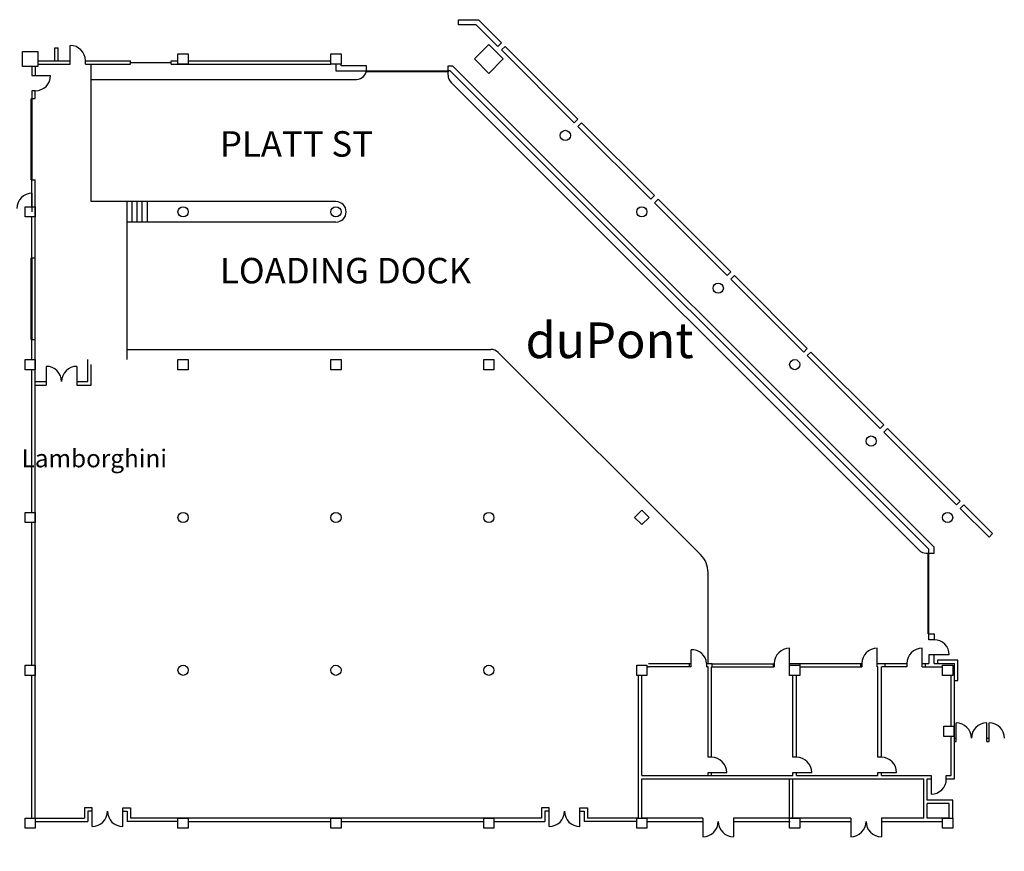
# Model space of a CAD drawing. Units: inches. Extents: x -3342 to 7256, y -1434 to 5665.
# Drawn here: x -1423 to 896, y 2926 to 4885 of the extents above; entities that cross this region are included whole.
import ezdxf

# ---------------------------------------------------------------- set-up
doc = ezdxf.new("R2010")
doc.units = ezdxf.units.IN
doc.header["$LTSCALE"] = 2
doc.header["$MEASUREMENT"] = 0
doc.linetypes.add('Tampacc$0$DASHED', pattern=[0.75, 0.5, -0.25])
for name, color, linetype in [('show_official', 7, 'Continuous'), ('Tampacc$0$COLUMNS', 252, 'Continuous'), ('Tampacc$0$SIGNAGE', 7, 'Continuous'), ('Tampacc$0$WALLS', 252, 'Continuous')]:
    doc.layers.add(name, color=color, linetype=linetype)
doc.styles.add('LITE', font='swiss.ttf')
doc.styles.get("Standard").update_dxf_attribs({"font": 'CALIBRI.TTF'})
doc.styles.add('Tampacc$0$STANDARD', font='romans.shx')

# ---------------------------------------------------------------- blocks, each defined once
blk = doc.blocks.new('Tampacc$0$C', base_point=(5064, 16296))
at = {"layer": 'Tampacc$0$COLUMNS'}
for p, q in [((5040, 16272), (5040, 16320)), ((5040, 16320), (5088, 16320)), ((5088, 16320), (5088, 16272)), ((5088, 16272), (5040, 16272))]:
    blk.add_line(p, q, dxfattribs=at)

msp = doc.modelspace()

# ---------------------------------------------------------------- linework, layer by layer
at = {"layer": 'Tampacc$0$COLUMNS'}
for p, q in [((-1415.84257, 4774.61828), (-1415.84257, 4810.61828)), ((-1415.84257, 4810.61828), (-1379.84257, 4810.61828)), ((-1379.84257, 4810.61828), (-1379.84257, 4774.61828)), ((-1379.84257, 4774.61828), (-1415.84257, 4774.61828)), ((-1409.84257, 4420.61828), (-1409.84257, 4444.61828)), ((-1409.84257, 4444.61828), (-1385.84257, 4444.61828)), ((-1385.84257, 4444.61828), (-1385.84257, 4420.61828)), ((-1385.84257, 4420.61828), (-1409.84257, 4420.61828)), ((-1409.84257, 4060.61828), (-1409.84257, 4084.61828)), ((-1409.84257, 4084.61828), (-1385.84257, 4084.61828)), ((-1385.84257, 4084.61828), (-1385.84257, 4060.61828)), ((-1385.84257, 4060.61828), (-1409.84257, 4060.61828)), ((-1409.84257, 3700.61828), (-1409.84257, 3724.61828)), ((-1409.84257, 3724.61828), (-1385.84257, 3724.61828)), ((-1385.84257, 3724.61828), (-1385.84257, 3700.61828)), ((-1385.84257, 3700.61828), (-1409.84257, 3700.61828))]:
    msp.add_line(p, q, dxfattribs=at)
for centre in [(-137.84257, 4612.61828), (-1037.84257, 4432.61828), (-677.84257, 4432.61828), (42.15743, 4432.61828), (222.15743, 4252.61828), (402.15743, 4072.61828), (582.15743, 3892.61828), (-1037.84257, 3712.61828), (-677.84257, 3712.61828), (-317.84257, 3712.61828), (762.15743, 3712.61828), (-1037.84257, 3352.61828), (-677.84257, 3352.61828), (-317.84257, 3352.61828)]:
    msp.add_circle(centre, 12, dxfattribs=at)
at = {"layer": 'Tampacc$0$WALLS'}
for p, q in [((-389.54106, 4873.22845), (-389.54106, 4885.22845)), ((-389.54106, 4885.22845), (-342.5705, 4885.22845)), ((-347.54106, 4873.22845), (-389.54106, 4873.22845)), ((-296.62937, 4822.31677), (-347.54106, 4873.22845)), ((-288.14409, 4830.80205), (-342.5705, 4885.22845)), ((-1303.84257, 4780.61828), (-1303.84257, 4824.61828)), ((-296.62937, 4822.31677), (-288.14409, 4830.80205)), ((-288.14409, 4813.83148), (-279.65881, 4822.31677)), ((-279.65881, 4822.31677), (-108.18541, 4650.84337)), ((-1339.84257, 4818.61828), (-1331.84257, 4818.61828)), ((-1339.84257, 4788.61828), (-1339.84257, 4818.61828)), ((-1331.84257, 4788.61828), (-1331.84257, 4818.61828)), ((-116.6707, 4642.35809), (-288.14409, 4813.83148)), ((-1379.84257, 4788.61828), (-1303.84257, 4788.61828)), ((-1379.84257, 4780.61828), (-1303.84257, 4780.61828)), ((-1267.84257, 4780.61828), (-1267.84257, 4788.61828)), ((-1267.84257, 4788.61828), (-1161.84257, 4788.61828)), ((-1267.84257, 4780.61828), (-1161.84257, 4780.61828)), ((-1253.84257, 4456.61828), (-1253.84257, 4780.61828)), ((-1161.84257, 4780.61828), (-1161.84257, 4788.61828)), ((-1161.84257, 4784.61828), (-1065.84257, 4784.61828)), ((-1065.84257, 4780.61828), (-1065.84257, 4788.61828)), ((-1065.84257, 4788.61828), (-1049.84257, 4788.61828)), ((-1065.84257, 4780.61828), (-689.84257, 4780.61828)), ((-1025.84257, 4788.61828), (-689.84257, 4788.61828)), ((-677.84257, 4780.61828), (-677.84257, 4764.61828)), ((-665.84257, 4776.61828), (-665.84257, 4780.61828)), ((-605.84257, 4776.61828), (-665.84257, 4776.61828)), ((-605.84257, 4764.61828), (-605.84257, 4776.61828)), ((-413.84257, 4754.30962), (-413.84257, 4776.61828)), ((-413.84257, 4776.61828), (-403.66595, 4776.61828)), ((-403.66595, 4776.61828), (730.15743, 3642.7949)), ((-1393.84257, 4774.61828), (-1393.84257, 4753.61828)), ((-1393.84257, 4753.61828), (-1349.84257, 4753.61828)), ((-1385.84257, 4774.61828), (-1385.84257, 4753.61828)), ((-677.84257, 4764.61828), (-605.84257, 4764.61828)), ((-605.84257, 4762.61828), (-605.84257, 4764.61828)), ((-413.84257, 4764.61828), (-413.84257, 4762.61828)), ((-408.63651, 4764.61828), (-413.84257, 4764.61828)), ((-408.63651, 4764.61828), (718.15743, 3637.82434)), ((-1253.84257, 4744.61828), (-629.84257, 4744.61828)), ((-406.81314, 4737.33906), (694.8782, 3635.64772)), ((-1385.84257, 4717.61828), (-1393.84257, 4717.61828)), ((-1393.84257, 4717.61828), (-1393.84257, 4699.61828)), ((-1385.84257, 4699.61828), (-1385.84257, 4717.61828)), ((-1395.84257, 4699.61828), (-1393.84257, 4699.61828)), ((-1393.84257, 4699.61828), (-1385.84257, 4699.61828)), ((-108.18541, 4650.84337), (-116.6707, 4642.35809)), ((-108.14409, 4633.83148), (-99.65881, 4642.31677)), ((-99.65881, 4642.31677), (71.81459, 4470.84337)), ((63.3293, 4462.35809), (-108.14409, 4633.83148)), ((-1393.84257, 4507.61828), (-1395.84257, 4507.61828)), ((-1393.84257, 4444.61828), (-1393.84257, 4507.61828)), ((-1393.84257, 4507.61828), (-1385.84257, 4507.61828)), ((-1385.84257, 3004.61828), (-1385.84257, 4507.61828)), ((-1393.16915, 4432.61828), (-1393.16915, 4476.61828)), ((-677.84257, 4456.61828), (-1253.84257, 4456.61828)), ((-1169.84257, 4084.61828), (-1169.84257, 4456.61828)), ((-1157.84257, 4408.61828), (-1157.84257, 4456.61828)), ((-1145.84257, 4408.61828), (-1145.84257, 4456.61828)), ((-1133.84257, 4408.61828), (-1133.84257, 4456.61828)), ((-1121.84257, 4408.61828), (-1121.84257, 4456.61828)), ((71.81459, 4470.84337), (63.3293, 4462.35809)), ((71.85591, 4453.83148), (80.34119, 4462.31677)), ((243.3293, 4282.35809), (71.85591, 4453.83148)), ((80.34119, 4462.31677), (251.81459, 4290.84337)), ((-1393.84257, 4084.61828), (-1393.84257, 4420.61828)), ((-677.84257, 4408.61828), (-1169.84257, 4408.61828)), ((-1395.84257, 4323.93075), (-1393.84257, 4323.93075)), ((-1393.84257, 4323.93075), (-1385.84257, 4323.93075)), ((251.81459, 4290.84337), (243.3293, 4282.35809)), ((251.85591, 4273.83148), (260.34119, 4282.31677)), ((423.3293, 4102.35809), (251.85591, 4273.83148)), ((260.34119, 4282.31677), (431.81459, 4110.84337)), ((-1393.84257, 4131.93075), (-1395.84257, 4131.93075)), ((-1393.84257, 4131.93075), (-1385.84257, 4131.93075)), ((-1169.84257, 4108.61828), (-312.91364, 4108.61828)), ((431.81459, 4110.84337), (423.3293, 4102.35809)), ((-1261.84257, 4032.61828), (-1261.84257, 4084.61828)), ((-295.94308, 4101.58884), (180.58383, 3625.06193)), ((431.85591, 4093.83148), (440.34119, 4102.31677)), ((603.3293, 3922.35809), (431.85591, 4093.83148)), ((440.34119, 4102.31677), (611.81459, 3930.84337)), ((-1393.84257, 3724.61828), (-1393.84257, 4060.61828)), ((-1359.84257, 4068.61828), (-1359.84257, 4024.61828)), ((-1287.84257, 4068.61828), (-1287.84257, 4024.61828)), ((-1253.84257, 4024.61828), (-1253.84257, 4072.61828)), ((-1385.84257, 4032.61828), (-1359.84257, 4032.61828)), ((-1385.84257, 4024.61828), (-1359.84257, 4024.61828)), ((-1287.84257, 4032.61828), (-1261.84257, 4032.61828)), ((-1287.84257, 4024.61828), (-1253.84257, 4024.61828)), ((611.81459, 3930.84337), (603.3293, 3922.35809)), ((611.85591, 3913.83148), (620.34119, 3922.31677)), ((620.34119, 3922.31677), (791.81459, 3750.84337)), ((783.3293, 3742.35809), (611.85591, 3913.83148)), ((791.81459, 3750.84337), (783.3293, 3742.35809)), ((800.29987, 3742.35809), (791.81459, 3733.87281)), ((791.81459, 3733.87281), (859.69684, 3665.99056)), ((868.18212, 3674.47584), (800.29987, 3742.35809)), ((-1393.84257, 3364.61828), (-1393.84257, 3700.61828)), ((859.69684, 3665.99056), (868.18212, 3674.47584)), ((730.15743, 3628.61828), (730.15743, 3642.7949)), ((711.84877, 3628.61828), (730.15743, 3628.61828)), ((718.15743, 3628.61828), (718.15743, 3637.82434)), ((198.15743, 3368.61828), (198.15743, 3582.63565)), ((718.15743, 3438.61828), (730.15743, 3438.61828)), ((718.15743, 3424.61828), (718.15743, 3438.61828)), ((730.15743, 3438.61828), (730.15743, 3424.61828)), ((730.15743, 3424.61828), (718.15743, 3424.61828)), ((158.15743, 3360.61828), (158.15743, 3400.61828)), ((390.15743, 3360.61828), (390.15743, 3404.61828)), ((596.15743, 3360.61828), (596.15743, 3404.61828)), ((702.15743, 3360.61828), (702.15743, 3404.61828)), ((766.15743, 3388.61828), (718.15743, 3388.61828)), ((718.15743, 3388.61828), (718.15743, 3368.61828)), ((730.15743, 3368.61828), (730.15743, 3388.61828)), ((58.15743, 3368.61828), (158.15743, 3368.61828)), ((154.15743, 3360.61828), (154.15743, 3368.61828)), ((194.15743, 3368.61828), (208.15743, 3368.61828)), ((194.15743, 3368.61828), (194.15743, 3360.61828)), ((208.15743, 3367.61828), (354.15743, 3367.61828)), ((208.15743, 3360.61828), (208.15743, 3367.61828)), ((352.15743, 3360.61828), (352.15743, 3367.61828)), ((354.15743, 3367.61828), (354.15743, 3360.61828)), ((390.15743, 3368.61828), (414.15743, 3368.61828)), ((414.15743, 3368.61828), (414.15743, 3360.61828)), ((414.15743, 3368.61828), (560.15743, 3368.61828)), ((558.15743, 3360.61828), (558.15743, 3368.61828)), ((560.15743, 3368.61828), (560.15743, 3360.61828)), ((596.15743, 3368.61828), (666.15743, 3368.61828)), ((614.15743, 3368.61828), (614.15743, 3360.61828)), ((666.15743, 3368.61828), (666.15743, 3360.61828)), ((702.15743, 3368.61828), (718.15743, 3368.61828)), ((710.15743, 3360.61828), (710.15743, 3368.61828)), ((730.15743, 3368.61828), (778.15743, 3368.61828)), ((738.15743, 3376.61828), (738.15743, 3368.61828)), ((786.15743, 3376.61828), (738.15743, 3376.61828)), ((778.15743, 3096.61828), (778.15743, 3368.61828)), ((786.15743, 3328.61828), (786.15743, 3376.61828)), ((-1393.84257, 3004.61828), (-1393.84257, 3340.61828)), ((34.15743, 3004.61828), (34.15743, 3340.61828)), ((42.15743, 3104.61828), (42.15743, 3340.61828)), ((54.15743, 3360.61828), (58.15743, 3360.61828)), ((158.15743, 3360.61828), (58.15743, 3360.61828)), ((198.15743, 3360.61828), (194.15743, 3360.61828)), ((198.15743, 3147.61828), (198.15743, 3360.61828)), ((206.15743, 3147.61828), (206.15743, 3360.61828)), ((206.15743, 3360.61828), (208.15743, 3360.61828)), ((208.15743, 3360.61828), (354.15743, 3360.61828)), ((398.15743, 3147.61828), (398.15743, 3340.61828)), ((406.15743, 3147.61828), (406.15743, 3340.61828)), ((414.15743, 3360.61828), (560.15743, 3360.61828)), ((598.15743, 3360.61828), (596.15743, 3360.61828)), ((598.15743, 3147.61828), (598.15743, 3360.61828)), ((606.15743, 3147.61828), (606.15743, 3360.61828)), ((666.15743, 3360.61828), (606.15743, 3360.61828)), ((702.15743, 3360.61828), (750.15743, 3360.61828)), ((770.15743, 3220.61828), (770.15743, 3340.61828)), ((778.15743, 3328.61828), (786.15743, 3328.61828)), ((782.15743, 3184.61828), (782.15743, 3228.61828)), ((854.15743, 3184.61828), (854.15743, 3228.61828)), ((860.15743, 3184.61828), (860.15743, 3228.61828)), ((770.15743, 3104.61828), (770.15743, 3196.61828)), ((778.15743, 3192.61828), (782.15743, 3192.61828)), ((778.15743, 3184.61828), (782.15743, 3184.61828)), ((854.15743, 3192.61828), (860.15743, 3192.61828)), ((854.15743, 3184.61828), (860.15743, 3184.61828)), ((206.15743, 3147.61828), (198.15743, 3147.61828)), ((406.15743, 3147.61828), (398.15743, 3147.61828)), ((606.15743, 3147.61828), (598.15743, 3147.61828)), ((198.15743, 3111.61828), (242.15743, 3111.61828)), ((198.15743, 3104.61828), (198.15743, 3111.61828)), ((206.15743, 3104.61828), (206.15743, 3111.61828)), ((398.15743, 3104.61828), (398.15743, 3111.61828)), ((398.15743, 3111.61828), (442.15743, 3111.61828)), ((406.15743, 3104.61828), (406.15743, 3111.61828)), ((598.15743, 3111.61828), (642.15743, 3111.61828)), ((598.15743, 3104.61828), (598.15743, 3111.61828)), ((606.15743, 3104.61828), (606.15743, 3111.61828)), ((42.15743, 3104.61828), (398.15743, 3104.61828)), ((42.15743, 3096.61828), (706.15743, 3096.61828)), ((42.15743, 3004.61828), (42.15743, 3096.61828)), ((390.15743, 3004.61828), (390.15743, 3096.61828)), ((398.15743, 3004.61828), (398.15743, 3096.61828)), ((406.15743, 3104.61828), (598.15743, 3104.61828)), ((606.15743, 3104.61828), (723.15743, 3104.61828)), ((706.15743, 3004.61828), (706.15743, 3096.61828)), ((714.15743, 3046.61828), (714.15743, 3096.61828)), ((714.15743, 3096.61828), (723.15743, 3096.61828)), ((723.15743, 3104.61828), (723.15743, 3060.61828)), ((759.15743, 3096.61828), (759.15743, 3104.61828)), ((759.15743, 3104.61828), (770.15743, 3104.61828)), ((759.15743, 3096.61828), (778.15743, 3096.61828)), ((774.15743, 3046.61828), (714.15743, 3046.61828)), ((766.15743, 3038.61828), (714.15743, 3038.61828)), ((714.15743, 3004.61828), (714.15743, 3038.61828)), ((766.15743, 3004.61828), (766.15743, 3038.61828)), ((774.15743, 3004.61828), (774.15743, 3046.61828)), ((-1269.84257, 3028.61828), (-1269.84257, 3004.61828)), ((-1251.84257, 3028.61828), (-1269.84257, 3028.61828)), ((-1261.84257, 3020.61828), (-1261.84257, 2996.61828)), ((-1251.84257, 3020.61828), (-1261.84257, 3020.61828)), ((-1251.84257, 2984.61828), (-1251.84257, 3028.61828)), ((-1179.84257, 2984.61828), (-1179.84257, 3028.61828)), ((-1179.84257, 3028.61828), (-1161.84257, 3028.61828)), ((-1179.84257, 3020.61828), (-1169.84257, 3020.61828)), ((-1169.84257, 3020.61828), (-1169.84257, 2996.61828)), ((-1161.84257, 3028.61828), (-1161.84257, 3004.61828)), ((-193.84257, 3028.61828), (-193.84257, 3004.61828)), ((-175.84257, 3028.61828), (-193.84257, 3028.61828)), ((-185.84257, 3020.61828), (-185.84257, 2996.61828)), ((-175.84257, 3020.61828), (-185.84257, 3020.61828)), ((-175.84257, 2984.61828), (-175.84257, 3028.61828)), ((-103.84257, 2984.61828), (-103.84257, 3028.61828)), ((-103.84257, 3028.61828), (-85.84257, 3028.61828)), ((-103.84257, 3020.61828), (-93.84257, 3020.61828)), ((-93.84257, 3020.61828), (-93.84257, 2996.61828)), ((-85.84257, 3028.61828), (-85.84257, 3004.61828)), ((-1385.84257, 3004.61828), (-1269.84257, 3004.61828)), ((-1385.84257, 2996.61828), (-1261.84257, 2996.61828)), ((-1049.84257, 2996.61828), (-1169.84257, 2996.61828)), ((-193.84257, 3004.61828), (-1161.84257, 3004.61828)), ((-1024.84257, 2996.61828), (-689.84257, 2996.61828)), ((-664.84257, 2996.61828), (-329.84257, 2996.61828)), ((-305.84257, 2996.61828), (-185.84257, 2996.61828)), ((30.15743, 2996.61828), (-93.84257, 2996.61828)), ((34.15743, 3004.61828), (-85.84257, 3004.61828)), ((186.15743, 3004.61828), (42.15743, 3004.61828)), ((54.15743, 2996.61828), (186.15743, 2996.61828)), ((186.15743, 3004.61828), (186.15743, 2960.61828)), ((534.15743, 3004.61828), (258.15743, 3004.61828)), ((258.15743, 3004.61828), (258.15743, 2960.61828)), ((258.15743, 2996.61828), (391.15743, 2996.61828)), ((414.15743, 2996.61828), (534.15743, 2996.61828)), ((534.15743, 3004.61828), (534.15743, 2960.61828)), ((706.15743, 3004.61828), (606.15743, 3004.61828)), ((606.15743, 3004.61828), (606.15743, 2960.61828)), ((606.15743, 2996.61828), (751.15743, 2996.61828)), ((766.15743, 3004.61828), (714.15743, 3004.61828))]:
    msp.add_line(p, q, dxfattribs=at)
at = {"layer": 'Tampacc$0$WALLS', "linetype": 'Tampacc$0$DASHED'}
for p, q in [((-605.84257, 4764.61828), (-413.84257, 4764.61828)), ((-413.84257, 4762.61828), (-605.84257, 4762.61828)), ((-1395.84257, 4507.61828), (-1395.84257, 4699.61828)), ((-1393.84257, 4699.61828), (-1393.84257, 4507.61828)), ((-1395.84257, 4131.93075), (-1395.84257, 4323.93075)), ((-1393.84257, 4323.93075), (-1393.84257, 4131.93075)), ((716.15743, 3438.61828), (716.15743, 3628.61828)), ((718.15743, 3438.61828), (718.15743, 3628.61828))]:
    msp.add_line(p, q, dxfattribs=at)
at = {"layer": 'Tampacc$0$WALLS'}
for centre, radius, start, end in [((-1303.84257, 4788.61828), 36, 0, 90), ((-1385.84257, 4753.61828), 36, 270, 0), ((-629.84257, 4768.61828), 24, 270, 0), ((-389.84257, 4754.30962), 24, 180, 225), ((-1393.16915, 4440.61828), 36, 90, 180), ((-677.84257, 4432.61828), 24, 270, 90), ((-312.91364, 4084.61828), 24, 45, 90), ((-1359.84257, 4032.61828), 36, 0, 90), ((-1287.84257, 4032.61828), 36, 90, 180), ((138.15743, 3582.63553), 60, 0, 45), ((711.84877, 3652.61828), 24, 225, 270), ((730.15743, 3388.61828), 36, 0, 90), ((161.38775, 3368.00239), 32.77546, 1.07671504, 95.65620629), ((390.15743, 3368.61828), 36, 90, 180), ((596.15743, 3368.61828), 36, 90, 180), ((702.15743, 3368.61828), 36, 90, 180), ((782.15743, 3192.61828), 36, 0, 90), ((854.15743, 3192.61828), 36, 90, 180), ((860.15743, 3192.61828), 36, 0, 90), ((206.15743, 3111.61828), 36, 0, 90), ((406.15743, 3111.61828), 36, 0, 90), ((606.15743, 3111.61828), 36, 0, 90), ((723.15743, 3096.61828), 36, 270, 0), ((-1251.84257, 3020.61828), 36, 270, 0), ((-1179.84257, 3020.61828), 36, 180, 270), ((-175.84257, 3020.61828), 36, 270, 0), ((-103.84257, 3020.61828), 36, 180, 270), ((186.15743, 2996.61828), 36, 270, 0), ((258.15743, 2996.61828), 36, 180, 270), ((534.15743, 2996.61828), 36, 270, 0), ((606.15743, 2996.61828), 36, 180, 270)]:
    msp.add_arc(centre, radius, start, end, dxfattribs=at)

# ---------------------------------------------------------------- block references
at = {"layer": 'Tampacc$0$COLUMNS', "rotation": 135.0000000000046}
msp.add_blockref('Tampacc$0$C', (-317.84257, 4792.61828), dxfattribs=at)
at = {"layer": 'Tampacc$0$COLUMNS'}
for p, xscale, yscale, zscale, rotation in [((-1397.84257, 4792.61828), 0.75, 0.75, 0.75, 90), ((-1037.84257, 4792.61828), 0.5, 0.5, 0.5, 90), ((-677.84257, 4792.61828), 0.5, 0.5, 0.5, 90), ((-1397.84257, 4432.61828), 0.5, 0.5, 0.5, 90), ((-1397.84257, 4072.61828), 0.5, 0.5, 0.5, 90), ((-1037.84257, 4072.61828), 0.5, 0.5, 0.5, 90), ((-677.84257, 4072.61828), 0.5, 0.5, 0.5, 90), ((-317.84257, 4072.61828), 0.5, 0.5, 0.5, 90), ((-1397.84257, 3712.61828), 0.5, 0.5, 0.5, 90), ((42.15743, 3712.61828), 0.4999999999987982, 0.4999999999987982, 0.4999999999987982, 135), ((-1397.84257, 3352.61828), 0.5, 0.5, 0.5, 90), ((42.15743, 3352.61828), 0.5, 0.5, 0.5, 90), ((402.15743, 3352.61828), 0.5, 0.5, 0.5, 90), ((762.15743, 3352.61828), 0.5, 0.5, 0.5, 90), ((765.15743, 3208.61828), 0.5, 0.5, 0.5, 90), ((-1397.84257, 2992.61828), 0.5, 0.5, 0.5, 90), ((-1037.84257, 2992.61828), 0.5, 0.5, 0.5, 90), ((-677.84257, 2992.61828), 0.5, 0.5, 0.5, 90), ((-317.84257, 2992.61828), 0.5, 0.5, 0.5, 90), ((42.15743, 2992.61828), 0.5, 0.5, 0.5, 90), ((402.15743, 2992.61828), 0.5, 0.5, 0.5, 90), ((762.15743, 2992.61828), 0.5, 0.5, 0.5, 90)]:
    msp.add_blockref('Tampacc$0$C', p, dxfattribs=dict(at, xscale=xscale, yscale=yscale, zscale=zscale, rotation=rotation))

# ---------------------------------------------------------------- texts
at = {"layer": 'show_official', "color": 7, "attachment_point": 1}
for s, insert, char_height, width in [('\\pi22.35543;Room\\P\\pi91.97389;5', (-3109.01205, 4393.24334), 48, 214.1139416), ('\\pi24.37595;{\\fCalibri|b1|i0|c0|p34;duPont \\P\\pi3.27903;Registry \\P\\pi110.86365;LIVE}', (-2279.13495, 4172.00191), 84, 440.7734468)]:
    msp.add_mtext(s, dxfattribs=dict(at, insert=insert, char_height=char_height, width=width))
at = {"layer": 'show_official', "color": 7, "char_height": 42, "attachment_point": 1, "style": 'LITE'}
for s, insert, width in [('\\pi36.73979;{\\fCalibri|b1|i0|c0|p34;Lamborghini of \\P\\pi126.61979;Sarasota}', (-2961.03929, 3872.73175), 484.853424), ('\\pi116.01725;{\\fCalibri|b0|i0|c0|p34;Freight &\\P\\pi13.29494;Vehicle Entrance}', (-1779.45933, 2985.01952), 473.4375714)]:
    msp.add_mtext(s, dxfattribs=dict(at, insert=insert, width=width))
at = {"layer": 'Tampacc$0$SIGNAGE', "color": 7, "linetype": 'Continuous', "style": 'Tampacc$0$STANDARD'}
for s, p in [('PLATT ST', (-950.98739, 4562.60268)), ('LOADING DOCK', (-950.98739, 4264.029))]:
    msp.add_text(s, height=60, dxfattribs=at).set_placement(p)

doc.saveas('drawing.dxf')
